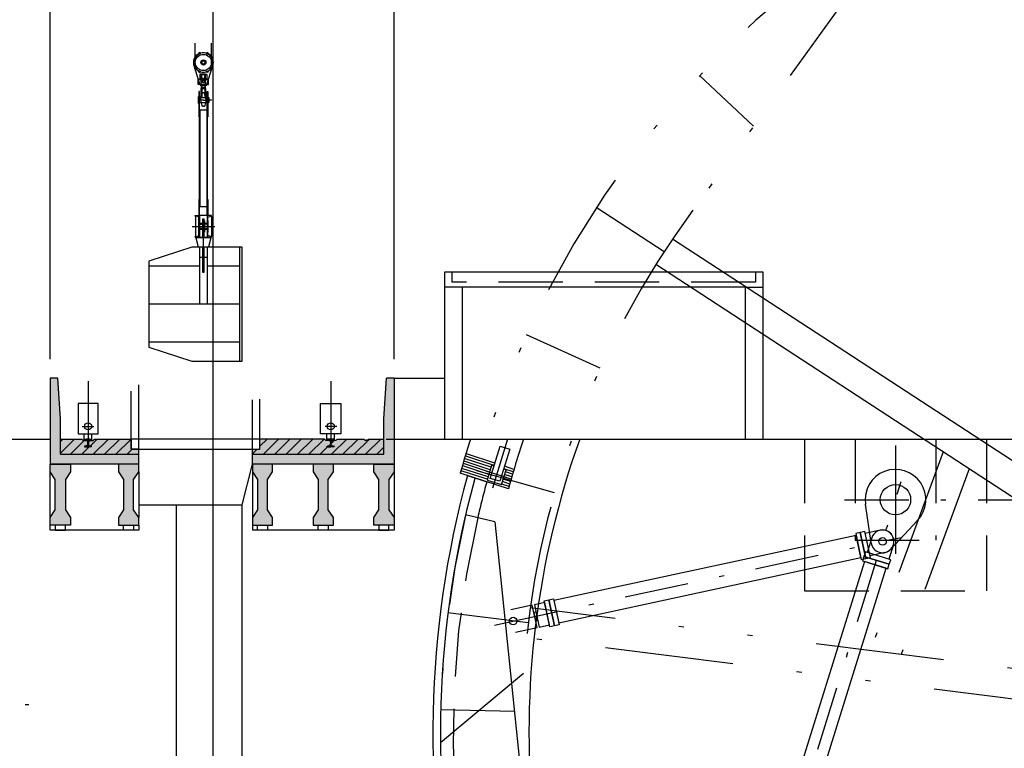
# Model space of a CAD drawing. Units: metres. Extents: x 347 to 1597, y -742 to 375.
# Drawn here: x 375 to 395, y 180 to 195 of the extents above; entities that cross this region are included whole.
import ezdxf

# ---------------------------------------------------------------- set-up
doc = ezdxf.new("R2010")
doc.units = ezdxf.units.M
for name, pattern in [('CENTER', [2, 1.25, -0.25, 0.25, -0.25]), ('DASHDOT', [25.4, 12.7, -6.35, 0, -6.35]), ('DASHED', [19.05, 12.7, -6.35]), ('DIVIDE', [31.75, 12.7, -6.35, 0, -6.35, 0, -6.35]), ('HIDDEN', [9.525, 6.35, -3.175])]:
    doc.linetypes.add(name, pattern=pattern)
doc.layers.get('0').update_dxf_attribs({"color": 2, "linetype": 'CONTINUOUS'})
doc.layers.get('DEFPOINTS').update_dxf_attribs({"linetype": 'CONTINUOUS'})
for name, color, linetype in [('CIV-HATCH', 254, 'CONTINUOUS'), ('CIV-VISTA', 4, 'CONTINUOUS'), ('EIXOS-PRINCIPAIS', 3, 'CENTER'), ('EQUIPAMENTO', 7, 'CONTINUOUS'), ('GEO-TEXTO-TITULOS', 6, 'CONTINUOUS'), ('GER-CORTE', 1, 'CONTINUOUS'), ('GER-DIM', 7, 'CONTINUOUS'), ('GER-PROJ-POSTERIOR', 2, 'DASHED'), ('GER-TEXT0', 4, 'CONTINUOUS'), ('GER-TEXTO', 2, 'CONTINUOUS'), ('MEC-CIVIL', 2, 'CONTINUOUS'), ('MEC-COMPORTA', 5, 'CONTINUOUS'), ('MEC-EQUIPAMENTOS', 4, 'CONTINUOUS'), ('MEC-PORTICO', 5, 'CONTINUOUS'), ('MEC-PÇs FIXAS 2 ESTAGIO', 5, 'CONTINUOUS')]:
    doc.layers.add(name, color=color, linetype=linetype)
doc.styles.get("Standard").update_dxf_attribs({"font": 'romans.shx'})
doc.dimstyles.new('MET-EST-A3', dxfattribs={"dimscale": 0, "dimtxt": 1.5, "dimasz": 1.35, "dimexe": 1.35, "dimexo": 1.5, "dimgap": 0.7, "dimtad": 1, "dimzin": 1, "dimtxsty": 'Standard', "dimblk": 'ARCHTICK', "dimcen": 1, "dimdle": 1.7, "dimclrd": 7, "dimclre": 7, "dimclrt": 14, "dimadec": 0, "dimazin": 0, "dimtfac": 0.64, "dimtix": 1, "dimtmove": 2, "dimatfit": 3, "dimfxl": 0, "dimtolj": 1, "dimtzin": 0, "dimlwd": -1, "dimlwe": -1, "dimarcsym": 0})
doc.dimstyles.new('MET-EST-A3$7', dxfattribs={"dimscale": 0, "dimtxt": 1.5, "dimasz": 1.8, "dimexe": 1.35, "dimexo": 1.5, "dimgap": 0.7, "dimtad": 0, "dimzin": 1, "dimtxsty": 'Standard', "dimblk": 'ARCHTICK', "dimcen": 1, "dimdle": 1.7, "dimclrd": 7, "dimclre": 7, "dimclrt": 14, "dimadec": 0, "dimazin": 0, "dimtfac": 0.64, "dimtix": 1, "dimtmove": 2, "dimatfit": 3, "dimfxl": 0, "dimtolj": 1, "dimtzin": 0, "dimlwd": -1, "dimlwe": -1, "dimarcsym": 0})

# ---------------------------------------------------------------- blocks, each defined once
blk = doc.blocks.new('_ArchTick')
at = {"color": 0, "const_width": 0.15}
blk.add_lwpolyline([(-0.5, -0.5), (0.5, 0.5)], dxfattribs=at)
blk = doc.blocks.new('*D91')
at = {"layer": 'DEFPOINTS', "color": 0, "ltscale": 0.2}
for p in [(378.935, 196.18), (378.935, 196.18), (382.516, 187.593)]:
    blk.add_point(p, dxfattribs=at)
at = {"layer": 'GER-DIM', "color": 7, "ltscale": 0.2}
for p, q in [((378.935, 196.555), (378.935, 196.517)), ((382.516, 187.968), (382.516, 196.517)), ((382.941, 196.18), (378.51, 196.18))]:
    blk.add_line(p, q, dxfattribs=at)
at = {"layer": 'GER-DIM', "color": 7, "ltscale": 0.2, "xscale": 0.3374999999999995, "yscale": 0.3374999999999995, "zscale": 0.3374999999999995, "rotation": 180}
blk.add_blockref('_ArchTick', (378.935, 196.18), dxfattribs=at)
at = {"layer": 'GER-DIM', "color": 7, "ltscale": 0.2, "xscale": 0.3374999999999995, "yscale": 0.3374999999999995, "zscale": 0.3374999999999995}
blk.add_blockref('_ArchTick', (382.516, 196.18), dxfattribs=at)
at = {"layer": 'GER-DIM', "color": 14, "ltscale": 0.2, "insert": (380.883, 196.618), "char_height": 0.375, "attachment_point": 5}
blk.add_mtext('\\A1;3,58', dxfattribs=at)
blk = doc.blocks.new('*D92')
at = {"layer": 'DEFPOINTS', "color": 0, "ltscale": 0.2}
for p in [(378.935, 197.44), (378.935, 197.44), (372.485, 186.393)]:
    blk.add_point(p, dxfattribs=at)
at = {"layer": 'GER-DIM', "color": 7, "ltscale": 0.2}
for p, q in [((372.485, 186.768), (372.485, 197.777)), ((378.935, 197.815), (378.935, 197.777)), ((372.06, 197.44), (379.36, 197.44))]:
    blk.add_line(p, q, dxfattribs=at)
at = {"layer": 'GER-DIM', "color": 7, "ltscale": 0.2, "xscale": 0.3374999999999995, "yscale": 0.3374999999999995, "zscale": 0.3374999999999995, "rotation": 180}
blk.add_blockref('_ArchTick', (372.485, 197.44), dxfattribs=at)
at = {"layer": 'GER-DIM', "color": 7, "ltscale": 0.2, "xscale": 0.3374999999999995, "yscale": 0.3374999999999995, "zscale": 0.3374999999999995}
blk.add_blockref('_ArchTick', (378.935, 197.44), dxfattribs=at)
at = {"layer": 'GER-DIM', "color": 14, "ltscale": 0.2, "insert": (375.71, 197.838), "char_height": 0.375, "attachment_point": 5}
blk.add_mtext('\\A1;6,45', dxfattribs=at)
blk = doc.blocks.new('*D79')
at = {"layer": 'DEFPOINTS', "color": 0, "ltscale": 0.2}
for p in [(416.935, 197.44), (378.935, 196.437), (416.935, 187.647)]:
    blk.add_point(p, dxfattribs=at)
at = {"layer": 'GER-DIM', "color": 7, "ltscale": 0.2}
for p, q in [((378.935, 196.812), (378.935, 197.777)), ((416.935, 188.022), (416.935, 197.777)), ((378.51, 197.44), (417.36, 197.44))]:
    blk.add_line(p, q, dxfattribs=at)
at = {"layer": 'GER-DIM', "color": 7, "ltscale": 0.2, "xscale": 0.3374999999999995, "yscale": 0.3374999999999995, "zscale": 0.3374999999999995, "rotation": 180}
blk.add_blockref('_ArchTick', (378.935, 197.44), dxfattribs=at)
at = {"layer": 'GER-DIM', "color": 7, "ltscale": 0.2, "xscale": 0.3374999999999995, "yscale": 0.3374999999999995, "zscale": 0.3374999999999995}
blk.add_blockref('_ArchTick', (416.935, 197.44), dxfattribs=at)
at = {"layer": 'GER-DIM', "color": 14, "ltscale": 0.2, "insert": (397.935, 197.838), "char_height": 0.375, "attachment_point": 5}
blk.add_mtext('\\A1;38,00', dxfattribs=at)
blk = doc.blocks.new('TR 50')
at = {"layer": 'MEC-PÇs FIXAS 2 ESTAGIO', "linetype": 'Continuous', "ltscale": 2}
blk.add_hatch(color=7, dxfattribs=at).paths.add_polyline_path([(-67, -152), (67, -152), (68, -152), (68, -151), (68, -144), (68, -143), (67, -142), (21, -131), (13, -126), (9, -117), (7, -77), (8, -47), (11, -41), (16, -38), (33, -34), (34, -33), (34, -32), (33, -10), (30, -4), (24, -1), (0, 0), (-24, -1), (-30, -4), (-33, -10), (-34, -32), (-34, -33), (-33, -34), (-16, -38), (-11, -41), (-8, -47), (-7, -82), (-9, -117), (-13, -126), (-21, -131), (-67, -142), (-68, -143), (-68, -144), (-68, -151), (-68, -152)])
at = {"layer": 'MEC-PÇs FIXAS 2 ESTAGIO', "color": 5, "linetype": 'Continuous'}
for p, q in [((-68, -151), (-68, -144)), ((-21, -131), (-67, -142)), ((-67, -152), (0, -152)), ((-34, -32), (-33, -10)), ((-16, -38), (-33, -34)), ((67, -152), (0, -152)), ((16, -38), (33, -34)), ((21, -131), (67, -142)), ((34, -32), (33, -10)), ((68, -151), (68, -144))]:
    blk.add_line(p, q, dxfattribs=at)
for centre, radius, start, end in [((0, -356), 356, 90, 93.8394), ((0, -356), 356, 86.1606, 90), ((-67, -144), 1.6, 104, 180), ((-67, -151), 1.6, 180, 270), ((-32, -32), 1.6, 176.424, 256), ((-23, -10), 9.5, 93.8394, 176.424), ((-25, -115), 15.9, 284, 353.5263), ((-18, -47), 9.5, 4.9022, 76), ((-363, -77), 356, 353.5263, 4.9022), ((363, -77), 356, 175.0978, 186.4737), ((18, -47), 9.5, 104, 175.0978), ((25, -115), 15.9, 186.4737, 256), ((23, -10), 9.5, 3.576, 86.1606), ((32, -32), 1.6, 284, 3.576), ((67, -144), 1.6, 0, 76), ((67, -151), 1.6, 270, 0)]:
    blk.add_arc(centre, radius, start, end, dxfattribs=at)
blk = doc.blocks.new('*D88')
at = {"layer": 'DEFPOINTS', "color": 0, "ltscale": 0.2}
for p in [(375.715, 196.18), (378.935, 195.552), (375.715, 187.593)]:
    blk.add_point(p, dxfattribs=at)
at = {"layer": 'GER-DIM', "color": 7, "ltscale": 0.2}
for p, q in [((375.715, 187.968), (375.715, 196.517)), ((378.935, 195.927), (378.935, 196.517)), ((379.36, 196.18), (375.29, 196.18))]:
    blk.add_line(p, q, dxfattribs=at)
at = {"layer": 'GER-DIM', "color": 7, "ltscale": 0.2, "xscale": 0.3375000000000002, "yscale": 0.3375000000000002, "zscale": 0.3375000000000002, "rotation": 180}
blk.add_blockref('_ArchTick', (375.715, 196.18), dxfattribs=at)
at = {"layer": 'GER-DIM', "color": 7, "ltscale": 0.2, "xscale": 0.3375000000000002, "yscale": 0.3375000000000002, "zscale": 0.3375000000000002}
blk.add_blockref('_ArchTick', (378.935, 196.18), dxfattribs=at)
at = {"layer": 'GER-DIM', "color": 14, "ltscale": 0.2, "insert": (377.325, 196.578), "char_height": 0.375, "attachment_point": 5}
blk.add_mtext('\\A1;3,22', dxfattribs=at)

msp = doc.modelspace()

# ---------------------------------------------------------------- hatches: boundary and pattern name
at = {"layer": 'CIV-HATCH'}
h = msp.add_hatch(color=254, dxfattribs=at)
h.paths.add_polyline_path([(375.715, 187.593), (375.865, 187.602), (375.915, 186.793), (375.915, 186.393), (377.314, 186.393), (377.314, 186.193), (377.464, 186.193), (377.464, 185.893), (375.715, 185.893)])
h.paths.add_polyline_path([(382.365, 187.593), (382.515, 187.593), (382.515, 185.893), (379.714, 185.893), (379.714, 186.193), (379.864, 186.193), (379.864, 186.393), (381.137, 186.393), (381.164, 186.366), (381.364, 186.366), (381.391, 186.393), (381.917, 186.393), (381.944, 186.366), (381.984, 186.366), (382.011, 186.393), (382.314, 186.393), (382.314, 186.793)])
for points in [[(375.815, 184.993), (375.715, 184.843), (375.715, 184.693), (376.115, 184.693), (376.115, 184.843), (376.015, 184.993), (376.015, 185.593), (376.115, 185.743), (376.115, 185.893), (375.715, 185.893), (375.715, 185.743), (375.815, 185.593)], [(377.164, 184.993), (377.064, 184.843), (377.064, 184.693), (377.464, 184.693), (377.464, 184.843), (377.364, 184.993), (377.364, 185.593), (377.464, 185.743), (377.464, 185.893), (377.064, 185.893), (377.064, 185.743), (377.164, 185.593)], [(379.814, 184.993), (379.714, 184.843), (379.714, 184.693), (380.114, 184.693), (380.114, 184.843), (380.014, 184.993), (380.014, 185.593), (380.114, 185.743), (380.114, 185.893), (379.714, 185.893), (379.714, 185.743), (379.814, 185.593)], [(381.015, 184.993), (380.915, 184.843), (380.915, 184.693), (381.315, 184.693), (381.315, 184.843), (381.215, 184.993), (381.215, 185.593), (381.315, 185.743), (381.315, 185.893), (380.915, 185.893), (380.915, 185.743), (381.015, 185.593)], [(382.215, 184.993), (382.115, 184.843), (382.115, 184.693), (382.515, 184.693), (382.515, 184.843), (382.415, 184.993), (382.415, 185.593), (382.515, 185.743), (382.515, 185.893), (382.115, 185.893), (382.115, 185.743), (382.215, 185.593)]]:
    msp.add_hatch(color=254, dxfattribs=at).paths.add_polyline_path(points)
at = {"layer": 'MEC-CIVIL', "linetype": 'Continuous', "ltscale": 2}
h = msp.add_hatch(dxfattribs=at)
h.set_pattern_fill('ANSI31', color=256, scale=0.05, style=0)
h.set_pattern_definition([(45, (-424.8911, -368.63074), (-0.112253202, 0.112253202), [])])
h.paths.add_polyline_path([(376.337, 186.393), (376.364, 186.366), (376.564, 186.366), (376.591, 186.393), (377.314, 186.393), (377.314, 186.193), (377.464, 186.193), (377.464, 186.093), (375.915, 186.093), (375.915, 186.393)])
h.paths.add_polyline_path([(382.011, 186.393), (381.984, 186.366), (381.944, 186.366), (381.917, 186.393), (381.391, 186.393), (381.364, 186.366), (381.164, 186.366), (381.137, 186.393), (379.864, 186.392), (379.864, 186.193), (379.714, 186.193), (379.714, 186.092), (382.314, 186.093), (382.314, 186.393)])

# ---------------------------------------------------------------- linework, layer by layer
at = {"layer": 'CIV-VISTA', "ltscale": 0.2}
for p, q in [((383.865, 189.393), (383.865, 186.393)), ((389.465, 189.393), (383.865, 189.393)), ((389.465, 186.393), (389.465, 189.393)), ((382.515, 187.593), (383.515, 187.593)), ((372.485, 186.393), (375.716, 186.393)), ((372.485, 186.393), (375.715, 186.393)), ((382.361, 186.393), (400.13, 186.393)), ((375.715, 184.593), (375.715, 185.893)), ((379.514, 185.092), (379.714, 185.893)), ((382.515, 185.893), (382.515, 184.593)), ((377.464, 185.743), (377.464, 184.843)), ((379.714, 185.743), (379.714, 184.843)), ((384.779, 185.407), (383.827, 185.718)), ((377.464, 185.092), (379.514, 185.092)), ((378.214, 178.046), (378.214, 185.092)), ((379.514, 162.393), (379.514, 185.092)), ((377.464, 184.693), (377.464, 184.593)), ((379.714, 184.693), (379.714, 184.593)), ((377.464, 184.593), (375.715, 184.593)), ((382.515, 184.593), (379.714, 184.593))]:
    msp.add_line(p, q, dxfattribs=at)
msp.add_lwpolyline([(389.815, 186.393), (389.815, 189.693), (383.515, 189.693), (383.515, 186.393)], dxfattribs=at)
for radius, start, end in [(19.3, 162.5118, 164.6001), (18.3, 161.5226, 164.749), (17.25, 160.3525, 185.4901), (19.15, 164.6215, 220.9647)]:
    msp.add_arc((402.434, 180.593), radius, start, end, dxfattribs=at)
at = {"layer": 'EIXOS-PRINCIPAIS', "color": 14, "linetype": 'DASHDOT', "ltscale": 0.5}
msp.add_line((378.935, 159.184), (378.935, 199.727), dxfattribs=at)
at = {"layer": 'EQUIPAMENTO', "color": 251}
for p, q in [((378.584, 193.819), (378.584, 194.219)), ((378.904, 193.819), (378.904, 194.219)), ((378.558, 193.785), (378.559, 193.785)), ((378.679, 193.385), (378.559, 193.766)), ((378.56, 193.785), (378.56, 193.785)), ((378.809, 193.385), (378.929, 193.766)), ((378.928, 193.785), (378.929, 193.785)), ((378.644, 193.496), (378.644, 193.498)), ((378.682, 193.498), (378.644, 193.498)), ((378.644, 193.4), (378.644, 193.496)), ((378.674, 193.597), (378.68, 193.603)), ((378.674, 193.597), (378.674, 193.5)), ((378.674, 193.5), (378.682, 193.5)), ((378.744, 193.603), (378.68, 193.603)), ((378.681, 193.51), (378.687, 193.51)), ((378.681, 193.5), (378.681, 193.51)), ((378.682, 193.507), (378.682, 193.498)), ((378.687, 193.507), (378.682, 193.507)), ((378.686, 193.507), (378.686, 193.495)), ((378.687, 193.518), (378.802, 193.518)), ((378.687, 193.518), (378.687, 193.51)), ((378.687, 193.49), (378.687, 193.518)), ((378.744, 193.518), (378.687, 193.518)), ((378.705, 193.49), (378.687, 193.49)), ((378.703, 193.49), (378.703, 193.518)), ((378.712, 193.508), (378.703, 193.485)), ((378.703, 193.398), (378.703, 193.485)), ((378.703, 193.485), (378.746, 193.485)), ((378.704, 193.518), (378.704, 193.603)), ((378.704, 193.6), (378.707, 193.603)), ((378.704, 193.6), (378.744, 193.6)), ((378.707, 193.603), (378.744, 193.603)), ((378.712, 193.51), (378.712, 193.603)), ((378.785, 193.485), (378.743, 193.485)), ((378.744, 193.603), (378.808, 193.603)), ((378.781, 193.603), (378.744, 193.603)), ((378.784, 193.6), (378.744, 193.6)), ((378.744, 193.518), (378.802, 193.518)), ((378.776, 193.51), (378.776, 193.603)), ((378.777, 193.508), (378.785, 193.485)), ((378.784, 193.6), (378.781, 193.603)), ((378.783, 193.49), (378.802, 193.49)), ((378.784, 193.518), (378.784, 193.603)), ((378.785, 193.49), (378.785, 193.518)), ((378.785, 193.398), (378.785, 193.485)), ((378.802, 193.518), (378.802, 193.49)), ((378.802, 193.518), (378.802, 193.51)), ((378.808, 193.51), (378.802, 193.51)), ((378.802, 193.507), (378.807, 193.507)), ((378.802, 193.495), (378.803, 193.495)), ((378.803, 193.507), (378.803, 193.495)), ((378.807, 193.507), (378.807, 193.498)), ((378.814, 193.5), (378.807, 193.5)), ((378.807, 193.498), (378.844, 193.498)), ((378.814, 193.597), (378.808, 193.603)), ((378.808, 193.5), (378.808, 193.51)), ((378.814, 193.597), (378.814, 193.5)), ((378.844, 193.496), (378.844, 193.498)), ((378.844, 193.4), (378.844, 193.496)), ((378.674, 193.4), (378.644, 193.4)), ((378.814, 193.4), (378.674, 193.4)), ((378.679, 193.385), (378.809, 193.385)), ((378.701, 193.398), (378.688, 193.093)), ((378.688, 193.093), (378.723, 193.22)), ((378.701, 193.398), (378.787, 193.398)), ((378.714, 193.321), (378.714, 193.187)), ((378.774, 193.321), (378.714, 193.321)), ((378.73, 193.321), (378.73, 193.35)), ((378.758, 193.336), (378.73, 193.336)), ((378.758, 193.324), (378.73, 193.324)), ((378.73, 193.304), (378.73, 193.318)), ((378.738, 193.336), (378.738, 193.324)), ((378.751, 193.336), (378.751, 193.324)), ((378.758, 193.321), (378.758, 193.35)), ((378.758, 193.304), (378.758, 193.317)), ((378.8, 193.093), (378.765, 193.22)), ((378.774, 193.321), (378.774, 193.187)), ((378.8, 193.093), (378.787, 193.398)), ((378.814, 193.4), (378.844, 193.4)), ((378.648, 193.144), (378.639, 193.144)), ((378.639, 193.144), (378.639, 193.042)), ((378.648, 193.042), (378.639, 193.042)), ((378.668, 193.144), (378.82, 193.144)), ((378.668, 193.042), (378.82, 193.042)), ((378.744, 193.093), (378.688, 193.093)), ((378.688, 193.093), (378.712, 192.984)), ((378.714, 193.187), (378.714, 193.146)), ((378.714, 193.146), (378.714, 193.133)), ((378.774, 193.133), (378.714, 193.133)), ((378.744, 193.093), (378.8, 193.093)), ((378.774, 193.187), (378.774, 193.146)), ((378.774, 193.146), (378.774, 193.133)), ((378.8, 193.093), (378.776, 192.984)), ((378.841, 193.144), (378.849, 193.144)), ((378.841, 193.042), (378.849, 193.042)), ((378.849, 193.144), (378.849, 193.042)), ((378.849, 193.097), (378.903, 193.097)), ((378.903, 193.088), (378.849, 193.088)), ((378.677, 192.899), (378.677, 190.981)), ((378.744, 192.973), (378.725, 192.973)), ((378.744, 192.973), (378.763, 192.973)), ((378.812, 192.899), (378.812, 190.981)), ((387.858, 190.093), (386.517, 190.967)), ((378.581, 190.8), (378.581, 190.811)), ((378.581, 190.811), (378.668, 190.811)), ((378.647, 190.784), (378.586, 190.794)), ((378.586, 190.794), (378.586, 190.398)), ((378.657, 190.421), (378.657, 190.772)), ((378.668, 190.811), (378.668, 190.382)), ((378.82, 190.811), (378.668, 190.811)), ((378.82, 190.811), (378.668, 190.811)), ((378.907, 190.811), (378.82, 190.811)), ((378.82, 190.811), (378.82, 190.382)), ((378.831, 190.421), (378.831, 190.772)), ((378.841, 190.784), (378.902, 190.794)), ((378.902, 190.794), (378.902, 190.398)), ((378.907, 190.8), (378.907, 190.811)), ((378.519, 190.593), (378.969, 190.593)), ((378.725, 190.651), (378.668, 190.651)), ((378.725, 190.636), (378.668, 190.636)), ((378.763, 190.631), (378.668, 190.631)), ((378.763, 190.555), (378.668, 190.555)), ((378.725, 190.55), (378.668, 190.55)), ((378.725, 190.535), (378.668, 190.535)), ((378.82, 190.651), (378.763, 190.651)), ((378.82, 190.641), (378.763, 190.641)), ((378.82, 190.636), (378.763, 190.636)), ((378.82, 190.55), (378.763, 190.55)), ((378.82, 190.545), (378.763, 190.545)), ((378.82, 190.535), (378.763, 190.535)), ((378.581, 190.382), (378.581, 190.392)), ((378.668, 190.382), (378.581, 190.382)), ((378.586, 190.398), (378.647, 190.408)), ((378.594, 190.372), (378.644, 190.191)), ((378.82, 190.382), (378.907, 190.382)), ((378.902, 190.398), (378.841, 190.408)), ((378.894, 190.372), (378.844, 190.191)), ((378.907, 190.382), (378.907, 190.392)), ((402.447, 180.942), (388.021, 190.345)), ((378.669, 190.182), (378.669, 189.057)), ((378.819, 190.182), (378.819, 189.057)), ((379.464, 187.932), (379.464, 190.182)), ((378.819, 189.982), (378.669, 189.982)), ((378.669, 189.807), (377.664, 189.807)), ((379.464, 189.807), (378.819, 189.807)), ((400.088, 181.763), (387.694, 189.842)), ((379.464, 189.057), (377.664, 189.057)), ((386.594, 187.793), (385.138, 188.455)), ((379.464, 188.307), (377.664, 188.307)), ((376.389, 186.373), (376.389, 186.493)), ((376.539, 186.373), (376.539, 186.493)), ((381.189, 186.373), (381.189, 186.493)), ((381.339, 186.373), (381.339, 186.493)), ((376.389, 186.393), (376.539, 186.393)), ((381.339, 186.393), (381.189, 186.393)), ((384.496, 185.867), (383.936, 186.051)), ((384.51, 185.915), (383.951, 186.098)), ((384.375, 185.644), (383.858, 185.813)), ((384.39, 185.692), (383.874, 185.861)), ((384.404, 185.74), (383.889, 185.908)), ((384.419, 185.787), (383.905, 185.956)), ((384.434, 185.835), (383.92, 186.003)), ((384.888, 185.792), (384.701, 185.853)), ((384.361, 185.596), (383.843, 185.766)), ((383.97, 185.671), (384.35, 185.547)), ((385.692, 185.329), (384.152, 185.764)), ((384.74, 185.634), (384.353, 185.752)), ((384.874, 185.744), (384.686, 185.805)), ((384.832, 185.599), (384.69, 185.646)), ((384.846, 185.648), (384.704, 185.694)), ((384.86, 185.696), (384.719, 185.742)), ((384.792, 185.455), (384.646, 185.503)), ((384.805, 185.503), (384.66, 185.551)), ((384.819, 185.551), (384.675, 185.598)), ((391.956, 184.338), (391.842, 185.106)), ((384.512, 184.757), (383.927, 184.893)), ((384.512, 184.757), (385.11, 178.967)), ((392.342, 184.216), (392.871, 184.78)), ((391.739, 184.544), (391.648, 184.524)), ((391.648, 184.524), (391.759, 184.011)), ((391.83, 184.564), (391.739, 184.544)), ((391.85, 184.031), (391.739, 184.544)), ((391.941, 184.05), (391.83, 184.564)), ((392.131, 184.59), (391.838, 184.527)), ((391.964, 184.437), (391.874, 184.151)), ((392.393, 184.303), (392.304, 184.017)), ((392.226, 184.15), (391.933, 184.087)), ((391.759, 184.011), (391.85, 184.031)), ((391.85, 184.031), (391.941, 184.05)), ((383.436, 180.392), (385.074, 181.762))]:
    msp.add_line(p, q, dxfattribs=at)
at = {"layer": 'EQUIPAMENTO', "color": 251, "flags": 128}
for points in [[(378.657, 194.019), (378.666, 194.025), (378.675, 194.019), (378.675, 194.009), (378.666, 194.004), (378.657, 194.009)], [(378.832, 194.019), (378.823, 194.025), (378.813, 194.019), (378.813, 194.009), (378.823, 194.004), (378.832, 194.009)], [(378.657, 193.66), (378.666, 193.666), (378.675, 193.66), (378.675, 193.65), (378.666, 193.645), (378.657, 193.65)], [(378.813, 193.66), (378.822, 193.666), (378.831, 193.66), (378.831, 193.65), (378.822, 193.645), (378.813, 193.65)], [(378.656, 192.758), (378.668, 192.758), (378.668, 193.263), (378.656, 193.263)], [(378.833, 192.758), (378.82, 192.758), (378.82, 193.263), (378.833, 193.263)], [(378.656, 193.023), (378.648, 193.023), (378.648, 193.163), (378.656, 193.163)], [(378.833, 193.023), (378.841, 193.023), (378.841, 193.163), (378.833, 193.163)], [(378.82, 190.981), (378.668, 190.981), (378.668, 192.899), (378.82, 192.899)], [(378.656, 190.811), (378.668, 190.811), (378.668, 191.124), (378.656, 191.124)], [(378.833, 190.811), (378.82, 190.811), (378.82, 191.124), (378.833, 191.124)], [(378.648, 190.483), (378.657, 190.483), (378.657, 190.703), (378.648, 190.703)], [(378.725, 190.483), (378.735, 190.483), (378.735, 190.703), (378.725, 190.703)], [(378.763, 190.483), (378.754, 190.483), (378.754, 190.703), (378.763, 190.703)], [(378.831, 190.483), (378.84, 190.483), (378.84, 190.703), (378.831, 190.703)], [(378.894, 190.372), (378.594, 190.372), (378.594, 190.382), (378.894, 190.382)], [(378.749, 190.191), (378.749, 190.372), (378.739, 190.372), (378.739, 190.191)], [(378.844, 190.182), (378.644, 190.182), (378.644, 190.191), (378.844, 190.191)], [(376.264, 186.493), (376.664, 186.493), (376.664, 187.093), (376.264, 187.093)], [(381.464, 186.493), (381.064, 186.493), (381.064, 187.093), (381.464, 187.093)]]:
    msp.add_lwpolyline(points, close=True, dxfattribs=at)
for points in [[(378.735, 190.382), (378.735, 190.743), (378.754, 190.743), (378.754, 190.382)], [(378.514, 190.182), (377.664, 189.907), (377.664, 188.207), (378.514, 187.932), (379.514, 187.932), (379.514, 190.182), (378.514, 190.182)], [(378.753, 190.182), (378.754, 189.682), (378.735, 189.682), (378.734, 190.182)], [(384.419, 185.615), (384.614, 186.253), (384.805, 186.195), (384.61, 185.557), (384.419, 185.615)], [(384.492, 185.854), (384.444, 185.869), (384.356, 185.582), (384.643, 185.494), (384.731, 185.781), (384.683, 185.796)]]:
    msp.add_lwpolyline(points, dxfattribs=at)
at = {"layer": 'EQUIPAMENTO', "color": 251}
for points in [[(385.773, 182.759), (391.751, 184.048), (391.656, 184.488), (385.678, 183.199)], [(392.285, 183.828), (392.312, 183.917), (391.811, 184.073), (391.783, 183.984)], [(392.312, 183.917), (392.34, 184.006), (391.839, 184.162), (391.811, 184.073)], [(385.389, 182.676), (385.591, 182.72), (385.496, 183.16), (385.294, 183.116)], [(385.69, 182.703), (385.599, 182.683), (385.488, 183.196), (385.579, 183.216)], [(385.781, 182.722), (385.69, 182.703), (385.579, 183.216), (385.67, 183.235)], [(385.315, 182.806), (385.359, 182.815), (385.324, 182.977), (385.28, 182.967)]]:
    msp.add_lwpolyline(points, close=True, dxfattribs=at)
for points in [[(390.778, 179.122), (392.249, 183.839), (391.819, 183.973), (390.283, 179.047)], [(384.919, 182.575), (385.345, 182.667), (385.25, 183.106), (384.825, 183.015)]]:
    msp.add_lwpolyline(points, dxfattribs=at)
for centre, radius in [((378.744, 193.835), 0.16), ((378.666, 194.014), 0.0137), ((378.666, 194.014), 0.00912), ((378.823, 194.014), 0.0137), ((378.823, 194.014), 0.00912), ((378.744, 193.835), 0.0507), ((378.744, 193.835), 0.0312), ((378.666, 193.655), 0.0137), ((378.666, 193.655), 0.00912), ((378.822, 193.655), 0.0137), ((378.822, 193.655), 0.00912), ((378.744, 193.45), 0.02), ((376.464, 186.643), 0.07), ((381.264, 186.643), 0.07), ((392.435, 185.193), 0.3), ((392.179, 184.37), 0.075), ((384.872, 182.795), 0.075)]:
    msp.add_circle(centre, radius, dxfattribs=at)
for centre, radius, start, end in [((378.744, 193.835), 0.198, 118.3146, 202.2988), ((378.744, 193.835), 0.191, 121.8166, 141.149), ((378.635, 194.01), 0.0156, 301.8166, 6.9195), ((378.62, 194.013), 0.032, 322.1504, 359.4858), ((378.666, 194.014), 0.0156, 40.0776, 186.9195), ((378.69, 194.034), 0.0176, 220.0776, 285.1805), ((378.69, 194.034), 0.0156, 220.0776, 285.1805), ((378.744, 193.835), 0.191, 74.8195, 105.1805), ((378.744, 193.835), 0.189, 74.8195, 105.1805), ((378.799, 194.034), 0.0176, 254.8195, 319.9224), ((378.799, 194.034), 0.0156, 254.8195, 319.9224), ((378.823, 194.014), 0.0156, 353.0805, 139.9224), ((378.868, 194.013), 0.032, 180.5142, 217.8496), ((378.854, 194.01), 0.0156, 173.0805, 238.1834), ((378.744, 193.835), 0.198, 337.7012, 61.6854), ((378.745, 193.835), 0.191, 38.851, 58.1834), ((378.745, 193.835), 0.191, 141.2767, 238.1834), ((378.745, 193.835), 0.187, 141.2671, 193.5967), ((378.744, 193.835), 0.187, 121.8166, 141.1393), ((378.745, 193.835), 0.187, 38.8607, 58.1834), ((378.744, 193.835), 0.191, 301.8166, 38.7233), ((378.744, 193.835), 0.187, 346.4033, 38.7329), ((378.56, 193.79), 0.00468, 166.4033, 255), ((378.559, 193.79), 0.00468, 285, 13.5967), ((378.635, 193.659), 0.0156, 353.0805, 58.1834), ((378.666, 193.655), 0.0156, 173.0805, 319.9224), ((378.69, 193.635), 0.0156, 74.8195, 139.9224), ((378.744, 193.835), 0.191, 254.8195, 285.1805), ((378.798, 193.635), 0.0156, 40.0776, 105.1805), ((378.822, 193.655), 0.0156, 220.0776, 6.9195), ((378.853, 193.659), 0.0156, 121.8166, 186.9195), ((378.93, 193.79), 0.00468, 166.4033, 255), ((378.704, 193.51), 0.008, 345, 88.2092), ((378.784, 193.51), 0.008, 91.7908, 195), ((378.744, 193.214), 0.022, 15.3377, 164.6623), ((378.722, 193.35), 0.00756, 0, 62.7012), ((378.722, 193.304), 0.00756, 297.2988, 0), ((378.766, 193.35), 0.00756, 117.2988, 180), ((378.766, 193.304), 0.00756, 180, 242.7012), ((378.903, 193.093), 0.00475, 269.9994, 90), ((378.725, 192.987), 0.014, 192.2555, 270), ((378.763, 192.987), 0.014, 270, 347.7445), ((378.587, 190.8), 0.0061, 180, 260.5405), ((378.645, 190.772), 0.0127, 0, 80.5405), ((378.844, 190.772), 0.0127, 99.4595, 180), ((378.901, 190.8), 0.0061, 279.4595, 0), ((378.587, 190.392), 0.0061, 99.4595, 180), ((378.645, 190.421), 0.0127, 279.4595, 0), ((378.844, 190.421), 0.0127, 180, 260.5405), ((378.901, 190.392), 0.0061, 0, 80.5405), ((392.435, 185.193), 0.6, 316.6016, 188.1722), ((402.434, 180.593), 19, 166.9202, 222.3527), ((392.179, 184.37), 0.225, 342.679, 162.679), ((392.179, 184.37), 0.225, 282.1667, 102.1667), ((392.179, 184.37), 0.225, 188.1722, 316.6016)]:
    msp.add_arc(centre, radius, start, end, dxfattribs=at)
at = {"layer": 'GEO-TEXTO-TITULOS', "ltscale": 0.2}
msp.add_line((375.216, 181.143), (375.293, 181.143), dxfattribs=at)
at = {"layer": 'GER-CORTE'}
for p, q in [((375.865, 187.593), (375.715, 187.593)), ((375.715, 187.593), (375.715, 185.893)), ((375.915, 186.793), (375.865, 187.593)), ((382.315, 186.793), (382.365, 187.593)), ((382.515, 187.593), (382.365, 187.593)), ((382.515, 187.593), (382.515, 185.893)), ((375.915, 186.093), (375.915, 186.793)), ((382.315, 186.093), (382.315, 186.793)), ((375.915, 186.393), (376.337, 186.393)), ((376.591, 186.393), (376.653, 186.393)), ((376.653, 186.393), (377.314, 186.393)), ((381.137, 186.393), (379.864, 186.393)), ((381.391, 186.393), (381.917, 186.393)), ((382.011, 186.393), (382.314, 186.393)), ((375.915, 186.093), (377.464, 186.093)), ((377.464, 185.893), (377.464, 186.193)), ((379.714, 185.893), (379.714, 186.193)), ((379.714, 186.093), (382.314, 186.093)), ((377.464, 185.893), (375.715, 185.893)), ((382.515, 185.893), (379.714, 185.893))]:
    msp.add_line(p, q, dxfattribs=at)
at = {"layer": 'GER-CORTE', "flags": 128}
for points in [[(376.337, 186.393), (376.364, 186.366), (376.564, 186.366), (376.591, 186.393)], [(377.464, 186.193), (377.314, 186.193), (377.314, 186.393)], [(379.714, 186.193), (379.864, 186.193), (379.864, 186.393)], [(381.391, 186.393), (381.364, 186.366), (381.164, 186.366), (381.137, 186.393)], [(382.011, 186.393), (381.984, 186.366), (381.944, 186.366), (381.917, 186.393)], [(375.715, 185.893), (375.715, 185.893), (376.115, 185.893), (376.115, 185.743), (376.015, 185.593), (376.015, 184.993), (376.115, 184.843), (376.115, 184.693), (375.715, 184.693), (375.715, 184.843), (375.815, 184.993), (375.815, 185.593), (375.715, 185.743), (375.715, 185.893)], [(377.464, 185.893), (377.464, 185.893), (377.064, 185.893), (377.064, 185.743), (377.164, 185.593), (377.164, 184.993), (377.064, 184.843), (377.064, 184.693), (377.464, 184.693), (377.464, 184.843), (377.364, 184.993), (377.364, 185.593), (377.464, 185.743), (377.464, 185.893)], [(380.114, 185.893), (379.714, 185.893), (379.714, 185.743), (379.814, 185.593), (379.814, 184.993), (379.714, 184.843), (379.714, 184.693), (380.114, 184.693), (380.114, 184.843), (380.014, 184.993), (380.014, 185.593), (380.114, 185.743), (380.114, 185.893)], [(381.315, 185.893), (380.915, 185.893), (380.915, 185.743), (381.015, 185.593), (381.015, 184.993), (380.915, 184.843), (380.915, 184.693), (381.315, 184.693), (381.315, 184.843), (381.215, 184.993), (381.215, 185.593), (381.315, 185.743), (381.315, 185.893)], [(382.115, 185.893), (382.515, 185.893), (382.515, 185.743), (382.415, 185.593), (382.415, 184.993), (382.515, 184.843), (382.515, 184.693), (382.115, 184.693), (382.115, 184.843), (382.215, 184.993), (382.215, 185.593), (382.115, 185.743), (382.115, 185.893)]]:
    msp.add_lwpolyline(points, dxfattribs=at)
at = {"layer": 'GER-PROJ-POSTERIOR'}
for p, q in [((377.464, 186.193), (377.464, 187.463)), ((377.314, 186.293), (377.314, 187.339)), ((379.864, 186.293), (379.864, 187.181)), ((379.714, 186.158), (379.714, 187.166))]:
    msp.add_line(p, q, dxfattribs=at)
at = {"layer": 'GER-TEXT0'}
msp.add_line((378.935, 132.272), (378.935, 211.312), dxfattribs=at)
at = {"layer": 'MEC-CIVIL', "linetype": 'HIDDEN', "ltscale": 0.2}
for p, q in [((383.665, 189.493), (383.665, 189.693)), ((389.665, 189.693), (389.665, 189.493)), ((383.865, 189.393), (383.515, 189.393)), ((389.665, 189.493), (383.665, 189.493)), ((389.465, 189.393), (389.815, 189.393))]:
    msp.add_line(p, q, dxfattribs=at)
at = {"layer": 'MEC-CIVIL', "color": 251, "linetype": 'HIDDEN', "ltscale": 0.2}
for p, q in [((390.635, 186.393), (390.635, 183.393)), ((391.635, 186.393), (391.635, 184.393)), ((393.235, 186.393), (393.235, 184.393)), ((394.235, 186.393), (394.235, 183.393)), ((391.635, 184.393), (393.235, 184.393)), ((390.635, 183.393), (394.235, 183.393))]:
    msp.add_line(p, q, dxfattribs=at)
at = {"layer": 'MEC-CIVIL'}
msp.add_lwpolyline([(377.314, 186.193), (379.864, 186.193), (379.864, 186.393), (377.314, 186.393)], close=True, dxfattribs=at)
for points in [[(375.815, 184.593), (376.015, 184.593), (376.015, 184.693), (375.815, 184.693)], [(377.364, 184.593), (377.164, 184.593), (377.164, 184.693), (377.364, 184.693)], [(382.215, 184.593), (382.415, 184.593), (382.415, 184.693), (382.215, 184.693)]]:
    msp.add_3dface(points, dxfattribs=at)
at = {"layer": 'MEC-COMPORTA', "color": 251, "linetype": 'DIVIDE', "ltscale": 0.2}
for p, q in [((391.836, 195.633), (388.427, 190.915)), ((389.627, 192.576), (388.56, 193.574)), ((393.375, 186.139), (391.936, 182.211)), ((393.891, 185.803), (392.547, 182.135)), ((385.17, 182.758), (383.582, 182.957)), ((399.887, 181.214), (385.207, 183.055)), ((402.218, 180.317), (385.132, 182.46)), ((384.9, 181.005), (383.439, 181.039))]:
    msp.add_line(p, q, dxfattribs=at)
at = {"layer": 'MEC-COMPORTA', "color": 7, "linetype": 'DASHDOT', "ltscale": 0.1}
for p, q in [((376.464, 187.536), (376.464, 185.947)), ((381.264, 187.537), (381.264, 185.947)), ((387.754, 170.184), (392.547, 185.551)), ((391.428, 185.193), (396.561, 185.193)), ((384.505, 182.716), (392.545, 184.449))]:
    msp.add_line(p, q, dxfattribs=at)
at = {"layer": 'MEC-COMPORTA', "color": 2, "linetype": 'DIVIDE', "ltscale": 0.2}
msp.add_line((391.739, 184.544), (391.85, 184.031), dxfattribs=at)
at = {"layer": 'MEC-COMPORTA', "color": 251, "linetype": 'DIVIDE', "ltscale": 0.2}
for radius, start, end in [(19, 125.1714, 180.6039), (17.4, 143.6116, 176.1462)]:
    msp.add_arc((402.434, 180.593), radius, start, end, dxfattribs=at)
at = {"layer": 'MEC-EQUIPAMENTOS', "color": 7, "ltscale": 2, "const_width": 0.012, "flags": 128}
msp.add_lwpolyline([(381.958, 186.379, 1), (381.971, 186.379, 1)], format="xyb", close=True, dxfattribs=at)
at = {"layer": 'MEC-PORTICO', "color": 7, "linetype": 'DASHDOT', "ltscale": 10}
for p, q in [((376.347, 186.643), (376.575, 186.643)), ((381.381, 186.643), (381.153, 186.643))]:
    msp.add_line(p, q, dxfattribs=at)
at = {"layer": 'MEC-PÇs FIXAS 2 ESTAGIO', "color": 7, "linetype": 'DASHDOT', "ltscale": 0.1}
msp.add_line((384.761, 186.392), (384.464, 185.421), dxfattribs=at)
at = {"layer": 'MEC-PÇs FIXAS 2 ESTAGIO', "color": 7, "linetype": 'DASHDOT', "ltscale": 0.2}
msp.add_line((392.435, 186.264), (392.435, 184.122), dxfattribs=at)
at = {"layer": 'MEC-PÇs FIXAS 2 ESTAGIO', "color": 251, "linetype": 'HIDDEN', "ltscale": 0.2}
for start, end in [(164.6801, 166.9202), (166.9202, 221.7247)]:
    msp.add_arc((402.434, 180.593), 18.75, start, end, dxfattribs=at)
at = {"layer": 'MEC-PÇs FIXAS 2 ESTAGIO', "color": 2, "linetype": 'Continuous', "ltscale": 2}
for points in [[(380.014, 184.593), (379.814, 184.593), (379.814, 184.693), (380.014, 184.693)], [(381.215, 184.593), (381.015, 184.593), (381.015, 184.693), (381.215, 184.693)]]:
    msp.add_3dface(points, dxfattribs=at)

# ---------------------------------------------------------------- block references
at = {"layer": 'EQUIPAMENTO', "color": 251, "xscale": 0.001000000000203727, "yscale": 0.001000000000203727, "zscale": 0.001}
msp.add_blockref('TR 50', (376.464, 186.393), dxfattribs=at)
at = {"layer": 'MEC-PÇs FIXAS 2 ESTAGIO', "color": 2, "linetype": 'Continuous', "xscale": -0.001000000000203727, "yscale": 0.001000000000203727, "zscale": 0.001}
msp.add_blockref('TR 50', (381.264, 186.393), dxfattribs=at)

# ---------------------------------------------------------------- dimensions: what is measured, and where the dimension line sits
at = {"layer": 'GER-DIM', "ltscale": 0.2}
for base, p1, p2, picture, middle in [((378.935, 197.44), (372.485, 186.393), (378.935, 197.44), '*D92', (375.71, 197.838)), ((416.935, 197.44), (378.935, 196.437), (416.935, 187.647), '*D79', (397.935, 197.838)), ((375.715, 196.18), (378.935, 195.552), (375.715, 187.593), '*D88', (377.325, 196.578))]:
    dim = msp.add_linear_dim(base=base, p1=p1, p2=p2, dimstyle='MET-EST-A3', override={"dimscale": 0.25}, dxfattribs=at)
    dim.commit()
    dim.dimension.update_dxf_attribs({"geometry": picture, "text_midpoint": middle})
dim = msp.add_linear_dim(base=(378.935, 196.18), p1=(382.516, 187.593), p2=(378.935, 196.18), dimstyle='MET-EST-A3', override={"dimscale": 0.25}, dxfattribs=at)
dim.commit()
dim.dimension.update_dxf_attribs({"geometry": '*D91', "text_midpoint": (380.883, 196.618), "dimtype": 160})

# ---------------------------------------------------------------- leaders
at = {"layer": 'GER-TEXTO'}
msp.add_leader([(384.305, 174.907), (402.434, 180.593)], dimstyle='MET-EST-A3$7', override={"dimscale": 0.25}, dxfattribs=at)

doc.saveas('drawing.dxf')
